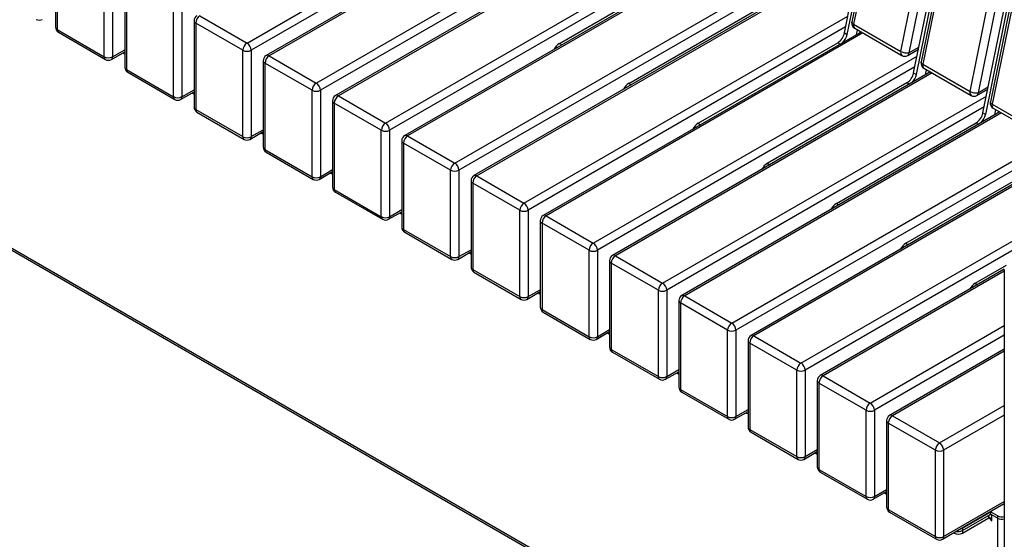
# Model space of a CAD drawing. Units: millimetres. Extents: x 6277 to 28746, y 2827 to 28977.
# Drawn here: x 19550 to 20555, y 18812 to 19342 of the extents above; entities that cross this region are included whole.
import ezdxf

# ---------------------------------------------------------------- set-up
doc = ezdxf.new("R2010")
doc.units = ezdxf.units.MM

# ---------------------------------------------------------------- blocks, each defined once
blk = doc.blocks.new('A$C13230')
at = {"color": 7, "linetype": 'Continuous', "lineweight": 25}
for p, q in [((-2553.1, 2543.8), (-2632.9, 2153.7)), ((-2551.3, 2541.5), (-2631.1, 2151.4)), ((-2583, 2123.7), (-2503.2, 2513.8)), ((-2494.9, 2512.4), (-2574.7, 2122.3)), ((-2482.4, 2503), (-2562.2, 2112.9)), ((-2480.6, 2500.7), (-2560.4, 2110.6)), ((-2512.3, 2082.8), (-2432.5, 2472.9)), ((-2424.2, 2471.6), (-2504, 2081.5)), ((-2411.6, 2462.2), (-2491.5, 2072.1)), ((-2409.9, 2459.9), (-2489.7, 2069.8)), ((-3250.5, 2132.2), (-2919.9, 2323.1)), ((-2640.6, 2142.6), (-2603.7, 2322.9)), ((-2637.7, 2140.9), (-2600.8, 2321.3)), ((-2922.2, 2312), (-3246.3, 2124.8)), ((-2906.3, 2306.8), (-3230.9, 2119.4)), ((-2904.5, 2305.8), (-3227.9, 2119.1)), ((-3179.8, 2091.4), (-2849.2, 2282.2)), ((-2569.9, 2101.8), (-2533, 2282.1)), ((-2567, 2100.1), (-2530.1, 2280.5)), ((-2851.5, 2271.1), (-3175.6, 2084)), ((-2835.6, 2266), (-3160.2, 2078.6)), ((-2833.8, 2265), (-3157.2, 2078.3)), ((-3446, 2236.7), (-3446, 2148.5)), ((-3444.3, 2234.2), (-3444.3, 2146.1)), ((-3109.1, 2050.5), (-2778.5, 2241.4)), ((-2499.1, 2060.9), (-2462.2, 2241.3)), ((-2496.3, 2059.3), (-2459.4, 2239.6)), ((-2780.7, 2230.3), (-3104.9, 2043.2)), ((-2764.9, 2225.2), (-3089.5, 2037.8)), ((-2763.1, 2224.2), (-3086.5, 2037.5)), ((-2931.4, 2131.9), (-2788.8, 2214.2)), ((-3396.2, 2118.3), (-3396.2, 2206.5)), ((-3387.7, 2206.5), (-3387.7, 2118.3)), ((-3375.3, 2195.9), (-3375.3, 2107.7)), ((-3373.6, 2193.4), (-3373.6, 2105.2)), ((-3038.4, 2009.7), (-2707.8, 2200.6)), ((-2710, 2189.5), (-3034.2, 2002.4)), ((-2694.2, 2184.4), (-3018.8, 1997)), ((-2692.4, 2183.3), (-3015.8, 1996.7)), ((-2860.7, 2091.1), (-2718.1, 2173.4)), ((-3325.5, 2077.5), (-3325.5, 2165.7)), ((-3317, 2165.7), (-3317, 2077.5)), ((-3894, 2155.8), (-2479.8, 1339.4)), ((-3892.8, 2153), (-2478.6, 1336.6)), ((-3304.6, 2155), (-3304.6, 2066.9)), ((-3254.8, 2124.8), (-3302.9, 2152.6)), ((-3302.9, 2152.6), (-3302.9, 2064.4)), ((-3298.6, 2159.9), (-3250.5, 2132.2)), ((-2967.7, 1968.9), (-2637, 2159.8)), ((-3444.3, 2146.1), (-3396.2, 2118.3)), ((-3443, 2143.3), (-3395, 2115.5)), ((-2639.3, 2148.7), (-2963.5, 1961.6)), ((-2623.5, 2143.5), (-2948.1, 1956.1)), ((-2621.7, 2142.5), (-2945.1, 1955.8)), ((-2640.6, 2142.6), (-2637.7, 2140.9)), ((-2631.1, 2151.4), (-2583, 2123.7)), ((-2630, 2147.3), (-2581.9, 2119.6)), ((-2628.3, 2140.7), (-2627.3, 2145.7)), ((-2624.7, 2142.8), (-2624.4, 2144.1)), ((-2931.4, 2131.9), (-2928.9, 2130.5)), ((-2790, 2050.3), (-2647.4, 2132.6)), ((-2647.4, 2132.6), (-2644.9, 2131.1)), ((-3389, 2115.5), (-3375.3, 2123.4)), ((-3387.7, 2118.3), (-3375.3, 2125.4)), ((-3377.5, 2122.2), (-3375.3, 2120.9)), ((-3375.4, 2123.4), (-3375.3, 2123.4)), ((-3254.8, 2036.7), (-3254.8, 2124.8)), ((-3246.3, 2124.8), (-3246.3, 2036.7)), ((-2575.9, 2119.6), (-2564.9, 2125.9)), ((-2574.7, 2122.3), (-2564.4, 2128.2)), ((-3233.9, 2114.2), (-3233.9, 2026)), ((-3184.1, 2084), (-3232.2, 2111.8)), ((-3232.2, 2111.8), (-3232.2, 2023.6)), ((-3227.9, 2119.1), (-3179.8, 2091.4)), ((-2897, 1928.1), (-2566.3, 2119)), ((-3373.6, 2105.2), (-3325.5, 2077.5)), ((-3372.3, 2102.5), (-3324.3, 2074.7)), ((-2568.6, 2107.9), (-2892.7, 1920.7)), ((-2552.7, 2102.7), (-2877.4, 1915.3)), ((-2551, 2101.7), (-2874.4, 1915)), ((-2569.9, 2101.8), (-2567, 2100.1)), ((-2560.4, 2110.6), (-2512.3, 2082.8)), ((-2559.3, 2106.5), (-2511.2, 2078.7)), ((-2557.6, 2099.9), (-2556.6, 2104.9)), ((-2554, 2102), (-2553.7, 2103.3)), ((-2719.3, 2009.5), (-2576.7, 2091.8)), ((-2576.7, 2091.8), (-2574.2, 2090.3)), ((-3318.3, 2074.7), (-3304.6, 2082.6)), ((-3317, 2077.5), (-3304.6, 2084.6)), ((-3306.8, 2081.4), (-3304.6, 2080.1)), ((-3304.6, 2082.6), (-3304.6, 2082.6)), ((-3184.1, 1995.8), (-3184.1, 2084)), ((-3175.6, 2084), (-3175.6, 1995.8)), ((-2860.7, 2091.1), (-2858.2, 2089.7)), ((-2505.2, 2078.7), (-2494.2, 2085.1)), ((-2504, 2081.5), (-2493.7, 2087.4)), ((-3163.2, 2073.4), (-3163.2, 1985.2)), ((-3157.2, 2078.3), (-3109.1, 2050.5)), ((-2826.3, 1887.3), (-2495.6, 2078.1)), ((-3302.9, 2064.4), (-3254.8, 2036.7)), ((-3301.6, 2061.7), (-3253.5, 2033.9)), ((-3113.4, 2043.2), (-3161.4, 2071)), ((-3161.4, 2071), (-3161.4, 1982.8)), ((-2497.9, 2067), (-2822, 1879.9)), ((-2482, 2061.9), (-2806.6, 1874.5)), ((-2489.7, 2069.8), (-2441.6, 2042)), ((-2488.6, 2065.7), (-2440.5, 2037.9)), ((-2486.9, 2059.1), (-2485.9, 2064.1)), ((-2483.3, 2061.2), (-2483, 2062.5)), ((-2480.3, 2060.9), (-2803.6, 1874.2)), ((-2648.6, 1968.6), (-2506, 2050.9)), ((-2506, 2050.9), (-2503.5, 2049.5)), ((-2499.1, 2060.9), (-2496.3, 2059.3)), ((-3247.5, 2033.9), (-3233.9, 2041.8)), ((-3246.3, 2036.7), (-3233.9, 2043.8)), ((-3113.4, 1955), (-3113.4, 2043.2)), ((-3104.9, 2043.2), (-3104.9, 1955)), ((-2790, 2050.3), (-2787.5, 2048.8)), ((-3236.1, 2040.5), (-3233.9, 2039.3)), ((-3092.5, 2032.6), (-3092.5, 1944.4)), ((-3086.5, 2037.5), (-3038.4, 2009.7)), ((-2755.6, 1846.4), (-2424.9, 2037.3)), ((-3232.2, 2023.6), (-3184.1, 1995.8)), ((-3230.9, 2020.8), (-3182.8, 1993.1)), ((-3042.7, 2002.4), (-3090.7, 2030.1)), ((-3090.7, 2030.1), (-3090.7, 1941.9)), ((-2427.2, 2026.2), (-2751.3, 1839.1)), ((-2411.3, 2021.1), (-2735.9, 1833.7)), ((-2409.6, 2020.1), (-2732.9, 1833.4)), ((-3176.8, 1993.1), (-3163.2, 2001)), ((-3175.6, 1995.8), (-3163.2, 2003)), ((-3163.2, 2000.9), (-3163.2, 2000.9)), ((-3042.7, 1914.2), (-3042.7, 2002.4)), ((-3034.2, 2002.4), (-3034.2, 1914.2)), ((-2719.3, 2009.5), (-2716.8, 2008)), ((-2577.8, 1927.8), (-2435.3, 2010.1)), ((-3165.3, 1999.7), (-3163.2, 1998.5)), ((-3021.8, 1991.8), (-3021.8, 1903.6)), ((-3015.8, 1996.7), (-2967.7, 1968.9)), ((-2684.9, 1805.6), (-2354.2, 1996.5)), ((-3161.4, 1982.8), (-3113.4, 1955)), ((-2971.9, 1961.6), (-3020, 1989.3)), ((-3020, 1989.3), (-3020, 1901.1)), ((-2356.5, 1985.4), (-2680.6, 1798.3)), ((-3160.2, 1980), (-3112.1, 1952.3)), ((-3104.9, 1955), (-3092.5, 1962.2)), ((-2971.9, 1873.4), (-2971.9, 1961.6)), ((-2963.5, 1961.6), (-2963.5, 1873.4)), ((-2648.6, 1968.6), (-2646.1, 1967.2)), ((-3106.1, 1952.3), (-3092.5, 1960.1)), ((-3094.6, 1958.9), (-3092.5, 1957.7)), ((-3092.5, 1960.1), (-3092.5, 1960.1)), ((-2951.1, 1950.9), (-2951.1, 1862.8)), ((-2945.1, 1955.8), (-2897, 1928.1)), ((-3090.7, 1941.9), (-3042.7, 1914.2)), ((-2901.2, 1920.7), (-2949.3, 1948.5)), ((-2949.3, 1948.5), (-2949.3, 1860.3)), ((-3089.5, 1939.2), (-3041.4, 1911.4)), ((-3034.2, 1914.2), (-3021.8, 1921.3)), ((-2901.2, 1832.5), (-2901.2, 1920.7)), ((-2892.7, 1920.7), (-2892.7, 1832.5)), ((-2577.8, 1927.8), (-2575.4, 1926.4)), ((-3035.4, 1911.4), (-3021.8, 1919.3)), ((-3023.9, 1918.1), (-3021.8, 1916.8)), ((-3021.8, 1919.3), (-3021.8, 1919.3)), ((-2874.4, 1915), (-2826.3, 1887.3)), ((-3020, 1901.1), (-2971.9, 1873.4)), ((-2880.4, 1910.1), (-2880.4, 1821.9)), ((-2830.5, 1879.9), (-2878.6, 1907.7)), ((-2878.6, 1907.7), (-2878.6, 1819.5)), ((-2477.3, 1901.3), (-2665.2, 1792.9)), ((-2507.1, 1887), (-2474.9, 1905.6)), ((-2477.3, 1901.2), (-2477.3, 1339.3)), ((-3018.8, 1898.4), (-2970.7, 1870.6)), ((-2477.3, 1899.3), (-2662.2, 1792.6)), ((-2963.5, 1873.4), (-2951.1, 1880.5)), ((-2507.1, 1887), (-2504.6, 1885.6)), ((-2964.7, 1870.6), (-2951.1, 1878.5)), ((-2953.2, 1877.3), (-2951.1, 1876)), ((-2951.1, 1878.5), (-2951.1, 1878.5)), ((-2830.5, 1791.7), (-2830.5, 1879.9)), ((-2822, 1879.9), (-2822, 1791.7)), ((-2803.6, 1874.2), (-2755.6, 1846.4)), ((-2949.3, 1860.3), (-2901.2, 1832.5)), ((-2809.6, 1869.3), (-2809.6, 1781.1)), ((-2759.8, 1839.1), (-2807.9, 1866.9)), ((-2807.9, 1866.9), (-2807.9, 1778.7)), ((-2948.1, 1857.6), (-2900, 1829.8)), ((-2614.1, 1764.8), (-2477.3, 1843.8)), ((-2894, 1829.8), (-2880.4, 1837.7)), ((-2892.7, 1832.5), (-2880.4, 1839.7)), ((-2882.5, 1836.4), (-2880.4, 1835.2)), ((-2880.4, 1837.7), (-2880.4, 1837.6)), ((-2759.8, 1750.9), (-2759.8, 1839.1)), ((-2751.3, 1839.1), (-2751.3, 1750.9)), ((-2732.9, 1833.4), (-2684.9, 1805.6)), ((-2477.3, 1834), (-2609.9, 1757.5)), ((-2738.9, 1828.5), (-2738.9, 1740.3)), ((-2689.1, 1798.3), (-2737.2, 1826)), ((-2737.2, 1826), (-2737.2, 1737.8)), ((-2477.3, 1819.7), (-2594.5, 1752)), ((-2878.6, 1819.5), (-2830.5, 1791.7)), ((-2877.4, 1816.7), (-2829.3, 1789)), ((-2477.3, 1817.7), (-2591.5, 1751.7)), ((-2823.3, 1789), (-2809.6, 1796.8)), ((-2822, 1791.7), (-2809.6, 1798.9)), ((-2811.8, 1795.6), (-2809.6, 1794.4)), ((-2809.7, 1796.8), (-2809.6, 1796.8)), ((-2689.1, 1710.1), (-2689.1, 1798.3)), ((-2680.6, 1798.3), (-2680.6, 1710.1)), ((-2662.2, 1792.6), (-2614.1, 1764.8)), ((-2668.2, 1787.7), (-2668.2, 1699.5)), ((-2618.4, 1757.5), (-2666.5, 1785.2)), ((-2666.5, 1785.2), (-2666.5, 1697)), ((-2807.9, 1778.7), (-2759.8, 1750.9)), ((-2806.6, 1775.9), (-2758.6, 1748.2)), ((-2543.4, 1724), (-2477.3, 1762.2)), ((-2752.6, 1748.2), (-2738.9, 1756)), ((-2751.3, 1750.9), (-2738.9, 1758.1)), ((-2741.1, 1754.8), (-2738.9, 1753.6)), ((-2739, 1756), (-2738.9, 1756)), ((-2618.4, 1669.3), (-2618.4, 1757.5)), ((-2609.9, 1757.5), (-2609.9, 1669.3)), ((-2591.5, 1751.7), (-2543.4, 1724)), ((-2477.3, 1752.4), (-2539.2, 1716.6)), ((-2597.5, 1746.8), (-2597.5, 1658.7)), ((-2547.7, 1716.6), (-2595.8, 1744.4)), ((-2595.8, 1744.4), (-2595.8, 1656.2)), ((-2737.2, 1737.8), (-2689.1, 1710.1)), ((-2735.9, 1735.1), (-2687.9, 1707.3)), ((-2681.9, 1707.3), (-2668.2, 1715.2)), ((-2680.6, 1710.1), (-2668.2, 1717.2)), ((-2670.4, 1714), (-2668.2, 1712.7)), ((-2668.2, 1715.2), (-2668.2, 1715.2)), ((-2547.7, 1628.4), (-2547.7, 1716.6)), ((-2539.2, 1716.6), (-2539.2, 1628.4)), ((-2666.5, 1697), (-2618.4, 1669.3)), ((-2665.2, 1694.3), (-2617.1, 1666.5)), ((-2611.1, 1666.5), (-2597.5, 1674.4)), ((-2609.9, 1669.3), (-2597.5, 1676.4)), ((-2599.7, 1673.2), (-2597.5, 1671.9)), ((-2540.4, 1625.7), (-2477.3, 1662.1)), ((-2539.2, 1628.4), (-2477.3, 1664.2)), ((-2595.8, 1656.2), (-2547.7, 1628.4)), ((-2594.5, 1653.5), (-2546.4, 1625.7)), ((-2520.1, 1637), (-2491.1, 1653.8)), ((-2520.1, 1634.6), (-2491.1, 1651.3)), ((-2493.2, 1647.6), (-2493.2, 1650.1)), ((-2490.2, 1650.4), (-2491.5, 1651.1)), ((-2491.1, 1653.8), (-2484, 1649.7)), ((-2491.1, 1651.3), (-2491.1, 1653.8)), ((-2491.1, 1651.3), (-2484, 1647.2)), ((-2490, 1644.6), (-2490, 1650.7)), ((-2484, 1345.1), (-2484, 1649.7)), ((-2520.1, 1632.1), (-2493.2, 1647.6)), ((-2493.2, 1647.6), (-2491.1, 1646.4)), ((-2491.1, 1646.4), (-2490, 1647)), ((-2491.1, 1646.4), (-2491.1, 1645.2)), ((-2491.1, 1645.2), (-2490, 1645.8)), ((-2491.1, 1645.2), (-2490, 1644.6)), ((-2528.9, 1632.3), (-2528.6, 1632.1)), ((-2528.6, 1632.1), (-2528.6, 1632.5)), ((-2520.1, 1637), (-2520.1, 1632.1))]:
    blk.add_line(p, q, dxfattribs=at)
at = {"color": 7, "linetype": 'Continuous', "lineweight": 25, "flags": 128}
for points in [[(-2631.1, 2151.4), (-2631.9, 2151.9), (-2632.4, 2152.4), (-2632.8, 2153), (-2632.9, 2153.5), (-2632.9, 2153.7)], [(-2560.4, 2110.6), (-2561.2, 2111.1), (-2561.7, 2111.6), (-2562.1, 2112.1), (-2562.2, 2112.7), (-2562.2, 2112.9)], [(-2489.7, 2069.8), (-2490.4, 2070.3), (-2491, 2070.8), (-2491.4, 2071.3), (-2491.5, 2071.8), (-2491.5, 2072.1)]]:
    blk.add_lwpolyline(points, dxfattribs=at)
at = {"color": 7, "linetype": 'Continuous', "lineweight": 25}
for centre, radius, start, end in [((-3462.7, 2161.6), 6, 240.0027, 299.9973), ((-3298.6, 2155), 6, 119.9973, 180), ((-3301.6, 2155.3), 3.02, 185.6948, 245.6253), ((-3293.7, 2152.2), 9.22, 122.6055, 177.3945), ((-2627, 2152.5), 6, 168.4353, 240.0027), ((-3440, 2148.5), 6, 180, 240.0027), ((-3443, 2148.8), 3.02, 185.6948, 245.6253), ((-3441.3, 2145.7), 2.96, 173.7012, 234.9867), ((-2655.9, 2145.7), 15.7, 302.9339, 348.3722), ((-2627.6, 2150.2), 3.71, 160.1672, 229.8359), ((-3245.6, 2124.4), 9.22, 122.6055, 177.3945), ((-3255.5, 2124.4), 9.22, 2.6055, 57.3945), ((-2923.5, 2119.4), 14.8, 122.2162, 153.7607), ((-2653.8, 2144.4), 16.4, 313.9536, 347.7652), ((-3250.5, 2133), 9.22, 242.6097, 297.3903), ((-2579.5, 2122.4), 3.71, 160.1672, 229.8359), ((-2577, 2134.5), 12.4, 240.958, 280.6343), ((-2577.6, 2122), 2.96, 305.0133, 6.2988), ((-3392, 2126.5), 9.22, 242.6097, 297.3903), ((-3393.3, 2118), 2.96, 173.7012, 234.9867), ((-3392, 2120.7), 6, 240.0027, 299.9973), ((-3390.7, 2118), 2.96, 305.0133, 6.2988), ((-3227.9, 2114.2), 6, 119.9973, 180), ((-3230.9, 2114.5), 3.02, 185.6948, 245.6253), ((-3222.9, 2111.4), 9.22, 122.6055, 177.3945), ((-3229.7, 2116.7), 3.02, 54.3824, 114.3071), ((-2578.9, 2124.8), 6, 240.0027, 299.9973), ((-2556.3, 2111.7), 6, 168.4353, 240.0027), ((-3369.3, 2107.7), 6, 180, 240.0027), ((-3372.3, 2108), 3.02, 185.6948, 245.6253), ((-3370.6, 2104.9), 2.96, 173.7012, 234.9867), ((-2585.2, 2104.9), 15.7, 302.9339, 348.3722), ((-2556.9, 2109.3), 3.71, 160.1672, 229.8359), ((-3174.9, 2083.6), 9.22, 122.6055, 177.3945), ((-3184.8, 2083.6), 9.22, 2.6055, 57.3945), ((-2583.1, 2103.6), 16.4, 313.9536, 347.7652), ((-3179.8, 2092.2), 9.22, 242.6097, 297.3903), ((-2852.8, 2078.6), 14.8, 122.2162, 153.7607), ((-2508.8, 2081.6), 3.71, 160.1672, 229.8359), ((-2506.3, 2093.7), 12.4, 240.958, 280.6343), ((-2506.9, 2081.2), 2.96, 305.0133, 6.2988), ((-3321.3, 2085.7), 9.22, 242.6097, 297.3903), ((-3322.6, 2077.1), 2.96, 173.7012, 234.9867), ((-3321.3, 2079.9), 6, 240.0027, 299.9973), ((-3319.9, 2077.1), 2.96, 305.0133, 6.2988), ((-3157.2, 2073.4), 6, 119.9973, 180), ((-3160.2, 2073.7), 3.02, 185.6948, 245.6253), ((-3152.2, 2070.5), 9.22, 122.6055, 177.3945), ((-3159, 2075.9), 3.02, 54.3824, 114.3071), ((-2508.2, 2083.9), 6, 240.0027, 299.9973), ((-2485.6, 2070.9), 6, 168.4353, 240.0027), ((-3298.6, 2066.9), 6, 180, 240.0027), ((-3301.6, 2067.2), 3.02, 185.6948, 245.6253), ((-3299.9, 2064.1), 2.96, 173.7012, 234.9867), ((-2486.2, 2068.5), 3.71, 160.1672, 229.8359), ((-2514.5, 2064.1), 15.7, 302.9339, 348.3722), ((-2512.4, 2062.8), 16.4, 313.9536, 347.7652), ((-3232.2, 2048.5), 8.14, 247.8055, 257.9622), ((-3104.1, 2042.8), 9.22, 122.6055, 177.3945), ((-3109.1, 2051.4), 9.22, 242.6097, 297.3903), ((-3114.1, 2042.8), 9.22, 2.6055, 57.3945), ((-2782.1, 2037.8), 14.8, 122.2162, 153.7607), ((-3250.5, 2044.8), 9.22, 242.6097, 297.3903), ((-3251.8, 2036.3), 2.96, 173.7012, 234.9867), ((-3250.5, 2039.1), 6, 240.0027, 299.9973), ((-3249.2, 2036.3), 2.96, 305.0133, 6.2988), ((-3086.5, 2032.6), 6, 119.9973, 180), ((-3089.5, 2032.9), 3.02, 185.6948, 245.6253), ((-3081.5, 2029.7), 9.22, 122.6055, 177.3945), ((-3088.2, 2035), 3.02, 54.3824, 114.3071), ((-3227.9, 2026), 6, 180, 240.0027), ((-3230.9, 2026.3), 3.02, 185.6948, 245.6253), ((-3229.2, 2023.3), 2.96, 173.7012, 234.9867), ((-3033.4, 2002), 9.22, 122.6055, 177.3945), ((-3038.4, 2010.6), 9.22, 242.6097, 297.3903), ((-3043.4, 2002), 9.22, 2.6055, 57.3945), ((-2711.4, 1996.9), 14.8, 122.2162, 153.7607), ((-3179.8, 2004), 9.22, 242.6097, 297.3903), ((-3181.1, 1995.5), 2.96, 173.7012, 234.9867), ((-3179.8, 1998.3), 6, 240.0027, 299.9973), ((-3178.5, 1995.5), 2.96, 305.0133, 6.2988), ((-3015.8, 1991.8), 6, 119.9973, 180), ((-3018.8, 1992.1), 3.02, 185.6948, 245.6253), ((-3010.8, 1988.9), 9.22, 122.6055, 177.3945), ((-3017.5, 1994.2), 3.02, 54.3824, 114.3071), ((-3157.2, 1985.2), 6, 180, 240.0027), ((-3160.2, 1985.5), 3.02, 185.6948, 245.6253), ((-3158.5, 1982.4), 2.96, 173.7012, 234.9867), ((-2962.7, 1961.1), 9.22, 122.6055, 177.3945), ((-2967.7, 1969.7), 9.22, 242.6097, 297.3903), ((-2972.7, 1961.1), 9.22, 2.6055, 57.3945), ((-2640.7, 1956.1), 14.8, 122.2162, 153.7607), ((-3109.1, 1963.2), 9.22, 242.6097, 297.3903), ((-3110.4, 1954.7), 2.96, 173.7012, 234.9867), ((-3109.1, 1957.5), 6, 240.0027, 299.9973), ((-3107.8, 1954.7), 2.96, 305.0133, 6.2988), ((-2945.1, 1950.9), 6, 119.9973, 180), ((-2948.1, 1951.2), 3.02, 185.6948, 245.6253), ((-2940.1, 1948.1), 9.22, 122.6055, 177.3945), ((-2946.8, 1953.4), 3.02, 54.3824, 114.3071), ((-3086.5, 1944.4), 6, 180, 240.0027), ((-3089.5, 1944.7), 3.02, 185.6948, 245.6253), ((-3087.8, 1941.6), 2.96, 173.7012, 234.9867), ((-2892, 1920.3), 9.22, 122.6055, 177.3945), ((-2897, 1928.9), 9.22, 242.6097, 297.3903), ((-2902, 1920.3), 9.22, 2.6055, 57.3945), ((-2570, 1915.3), 14.8, 122.2162, 153.7607), ((-3038.4, 1922.4), 9.22, 242.6097, 297.3903), ((-3039.7, 1913.9), 2.96, 173.7012, 234.9867), ((-3038.4, 1916.6), 6, 240.0027, 299.9973), ((-3037.1, 1913.9), 2.96, 305.0133, 6.2988), ((-2874.4, 1910.1), 6, 119.9973, 180), ((-2869.4, 1907.3), 9.22, 122.6055, 177.3945), ((-2876.1, 1912.6), 3.02, 54.3824, 114.3071), ((-3015.8, 1903.6), 6, 180, 240.0027), ((-3018.8, 1903.9), 3.02, 185.6948, 245.6253), ((-3017.1, 1900.8), 2.96, 173.7012, 234.9867), ((-2877.4, 1910.4), 3.02, 185.6948, 245.6253), ((-2821.3, 1879.5), 9.22, 122.6055, 177.3945), ((-2831.2, 1879.5), 9.22, 2.6055, 57.3945), ((-2499.2, 1874.5), 14.8, 122.2162, 153.7607), ((-2969, 1873), 2.96, 173.7012, 234.9867), ((-2967.7, 1881.6), 9.22, 242.6097, 297.3903), ((-2967.7, 1875.8), 6, 240.0027, 299.9973), ((-2966.4, 1873), 2.96, 305.0133, 6.2988), ((-2826.3, 1888.1), 9.22, 242.6097, 297.3903), ((-2803.6, 1869.3), 6, 119.9973, 180), ((-2798.7, 1866.4), 9.22, 122.6055, 177.3945), ((-2805.4, 1871.7), 3.02, 54.3824, 114.3071), ((-2945.1, 1862.8), 6, 180, 240.0027), ((-2948.1, 1863.1), 3.02, 185.6948, 245.6253), ((-2946.4, 1860), 2.96, 173.7012, 234.9867), ((-2806.6, 1869.6), 3.02, 185.6948, 245.6253), ((-2750.6, 1838.7), 9.22, 122.6055, 177.3945), ((-2760.5, 1838.7), 9.22, 2.6055, 57.3945), ((-2897, 1840.7), 9.22, 242.6097, 297.3903), ((-2898.3, 1832.2), 2.96, 173.7012, 234.9867), ((-2897, 1835), 6, 240.0027, 299.9973), ((-2895.7, 1832.2), 2.96, 305.0133, 6.2988), ((-2755.6, 1847.3), 9.22, 242.6097, 297.3903), ((-2732.9, 1828.5), 6, 119.9973, 180), ((-2728, 1825.6), 9.22, 122.6055, 177.3945), ((-2734.7, 1830.9), 3.02, 54.3824, 114.3071), ((-2874.4, 1821.9), 6, 180, 240.0027), ((-2877.4, 1822.2), 3.02, 185.6948, 245.6253), ((-2735.9, 1828.8), 3.02, 185.6948, 245.6253), ((-2875.7, 1819.2), 2.96, 173.7012, 234.9867), ((-2679.9, 1797.9), 9.22, 122.6055, 177.3945), ((-2689.8, 1797.9), 9.22, 2.6055, 57.3945), ((-2826.3, 1799.9), 9.22, 242.6097, 297.3903), ((-2827.6, 1791.4), 2.96, 173.7012, 234.9867), ((-2825, 1791.4), 2.96, 305.0133, 6.2988), ((-2684.9, 1806.5), 9.22, 242.6097, 297.3903), ((-2662.2, 1787.7), 6, 119.9973, 180), ((-2657.3, 1784.8), 9.22, 122.6055, 177.3945), ((-2664, 1790.1), 3.02, 54.3824, 114.3071), ((-2826.3, 1794.2), 6, 240.0027, 299.9973), ((-2803.6, 1781.1), 6, 180, 240.0027), ((-2806.6, 1781.4), 3.02, 185.6948, 245.6253), ((-2665.2, 1788), 3.02, 185.6948, 245.6253), ((-2805, 1778.3), 2.96, 173.7012, 234.9867), ((-2609.2, 1757), 9.22, 122.6055, 177.3945), ((-2619.1, 1757), 9.22, 2.6055, 57.3945), ((-2755.6, 1759.1), 9.22, 242.6097, 297.3903), ((-2756.9, 1750.6), 2.96, 173.7012, 234.9867), ((-2754.3, 1750.6), 2.96, 305.0133, 6.2988), ((-2614.1, 1765.6), 9.22, 242.6097, 297.3903), ((-2591.5, 1746.8), 6, 119.9973, 180), ((-2586.5, 1744), 9.22, 122.6055, 177.3945), ((-2593.3, 1749.3), 3.02, 54.3824, 114.3071), ((-2755.6, 1753.4), 6, 240.0027, 299.9973), ((-2732.9, 1740.3), 6, 180, 240.0027), ((-2735.9, 1740.6), 3.02, 185.6948, 245.6253), ((-2594.5, 1747.1), 3.02, 185.6948, 245.6253), ((-2734.2, 1737.5), 2.96, 173.7012, 234.9867), ((-2538.5, 1716.2), 9.22, 122.6055, 177.3945), ((-2548.4, 1716.2), 9.22, 2.6055, 57.3945), ((-2684.9, 1718.3), 9.22, 242.6097, 297.3903), ((-2686.2, 1709.8), 2.96, 173.7012, 234.9867), ((-2683.6, 1709.8), 2.96, 305.0133, 6.2988), ((-2543.4, 1724.8), 9.22, 242.6097, 297.3903), ((-2684.9, 1712.5), 6, 240.0027, 299.9973), ((-2662.2, 1699.5), 6, 180, 240.0027), ((-2665.2, 1699.8), 3.02, 185.6948, 245.6253), ((-2663.5, 1696.7), 2.96, 173.7012, 234.9867), ((-2614.1, 1677.5), 9.22, 242.6097, 297.3903), ((-2615.4, 1668.9), 2.96, 173.7012, 234.9867), ((-2612.8, 1668.9), 2.96, 305.0133, 6.2988), ((-2595.8, 1681.1), 8.14, 247.8055, 257.9622), ((-2614.1, 1671.7), 6, 240.0027, 299.9973), ((-2591.5, 1658.7), 6, 180, 240.0027), ((-2594.5, 1659), 3.02, 185.6948, 245.6253), ((-2592.8, 1655.9), 2.96, 173.7012, 234.9867), ((-2491.5, 1647.8), 2.88, 59.6464, 126.765), ((-2479.8, 1658.1), 9.46, 243.0837, 284.9794), ((-2492.4, 1646.6), 1.31, 350.786, 129.2033), ((-2479.8, 1655.5), 9.3, 242.6989, 285.3642), ((-2479.8, 1655.7), 9.46, 243.0837, 284.9794), ((-2524.3, 1640.3), 9.22, 242.6097, 297.3903), ((-2524.4, 1642.8), 9.28, 256.9636, 297.2991), ((-2523.8, 1643.7), 7.64, 282.1976, 298.9587), ((-2543.4, 1636.6), 9.22, 242.6097, 297.3903), ((-2544.7, 1628.1), 2.96, 173.7012, 234.9867), ((-2543.4, 1630.9), 6, 240.0027, 299.9973), ((-2542.1, 1628.1), 2.96, 305.0133, 6.2988)]:
    blk.add_arc(centre, radius, start, end, dxfattribs=at)

msp = doc.modelspace()

# ---------------------------------------------------------------- block references
msp.add_blockref('A$C13230', (23032.5, 17186.4))

doc.saveas('drawing.dxf')
